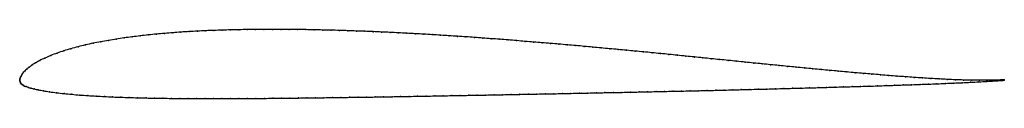
# Model space of a CAD drawing. Units: metres. Extents: x 0 to 1, y -0.02 to 0.05.
import ezdxf

# ---------------------------------------------------------------- set-up
doc = ezdxf.new("R2010")
doc.units = ezdxf.units.M

msp = doc.modelspace()

# ---------------------------------------------------------------- linework, layer by layer
at = {"color": 1}
msp.add_open_spline([(1, 0.0002), (0.999, 0.0002), (0.9927, -0.0001), (0.9829, -0.0002), (0.975, -0.0003), (0.9669, -0.0002), (0.9587, 0), (0.9504, 0.0003), (0.9421, 0.0006), (0.9337, 0.0011), (0.9253, 0.0016), (0.9168, 0.0021), (0.9083, 0.0027), (0.8998, 0.0033), (0.8913, 0.0039), (0.8828, 0.0046), (0.8742, 0.0053), (0.8656, 0.006), (0.8571, 0.0067), (0.8486, 0.0074), (0.84, 0.0082), (0.8314, 0.009), (0.8228, 0.0098), (0.8142, 0.0106), (0.8057, 0.0114), (0.7971, 0.0122), (0.7885, 0.0131), (0.7799, 0.0139), (0.7712, 0.0148), (0.7626, 0.0156), (0.7541, 0.0165), (0.7455, 0.0173), (0.7369, 0.0182), (0.7283, 0.0191), (0.7196, 0.02), (0.711, 0.0208), (0.7024, 0.0217), (0.6938, 0.0226), (0.6852, 0.0234), (0.6766, 0.0243), (0.668, 0.0252), (0.6594, 0.0261), (0.6507, 0.0269), (0.6422, 0.0278), (0.6336, 0.0286), (0.625, 0.0294), (0.6164, 0.0302), (0.6078, 0.031), (0.5992, 0.0318), (0.5906, 0.0326), (0.582, 0.0334), (0.5734, 0.0342), (0.5648, 0.035), (0.5562, 0.0357), (0.5476, 0.0365), (0.5391, 0.0372), (0.5305, 0.0379), (0.5219, 0.0386), (0.5133, 0.0393), (0.5047, 0.04), (0.4961, 0.0407), (0.4875, 0.0414), (0.4789, 0.042), (0.4703, 0.0426), (0.4618, 0.0433), (0.4532, 0.0439), (0.4447, 0.0444), (0.4361, 0.045), (0.4275, 0.0455), (0.4189, 0.0461), (0.4104, 0.0466), (0.4018, 0.0471), (0.3932, 0.0475), (0.3847, 0.0479), (0.3761, 0.0484), (0.3676, 0.0488), (0.359, 0.0492), (0.3505, 0.0495), (0.3419, 0.0498), (0.3334, 0.0501), (0.3248, 0.0504), (0.3163, 0.0506), (0.3077, 0.0508), (0.2992, 0.051), (0.2906, 0.0512), (0.2821, 0.0513), (0.2736, 0.0514), (0.2651, 0.0514), (0.2566, 0.0515), (0.2481, 0.0514), (0.2396, 0.0514), (0.2311, 0.0513), (0.2227, 0.0511), (0.2142, 0.0509), (0.2057, 0.0507), (0.1973, 0.0504), (0.1889, 0.0501), (0.1805, 0.0497), (0.1721, 0.0492), (0.1638, 0.0487), (0.1555, 0.0481), (0.1472, 0.0474), (0.1389, 0.0467), (0.1306, 0.0458), (0.1225, 0.0449), (0.1143, 0.0439), (0.1062, 0.0428), (0.0981, 0.0417), (0.0902, 0.0403), (0.0822, 0.0389), (0.0745, 0.0374), (0.0668, 0.0357), (0.0593, 0.0338), (0.0519, 0.0319), (0.0448, 0.0297), (0.0379, 0.0274), (0.0315, 0.0249), (0.0255, 0.0223), (0.0202, 0.0198), (0.0158, 0.0173), (0.0122, 0.0151), (0.0094, 0.013), (0.0071, 0.0111), (0.0053, 0.0095), (0.0039, 0.008), (0.0028, 0.0066), (0.002, 0.0052), (0.0013, 0.004), (0.0008, 0.0029), (0.0004, 0.0019), (0.0001, 0.001), (0, -0.0003), (0, 0.0003), (0, -0.001), (0.0004, -0.0018), (0.0009, -0.0028), (0.0015, -0.0037), (0.0024, -0.0046), (0.0036, -0.0054), (0.0049, -0.0061), (0.0067, -0.0067), (0.0087, -0.0074), (0.0112, -0.0082), (0.0145, -0.009), (0.0186, -0.0099), (0.0239, -0.0109), (0.0302, -0.0119), (0.0374, -0.0129), (0.045, -0.0138), (0.0529, -0.0145), (0.0612, -0.0152), (0.0693, -0.0158), (0.0776, -0.0163), (0.0861, -0.0167), (0.0944, -0.0172), (0.1028, -0.0175), (0.1113, -0.0177), (0.1199, -0.018), (0.1283, -0.0182), (0.1368, -0.0184), (0.1454, -0.0185), (0.154, -0.0186), (0.1625, -0.0187), (0.171, -0.0188), (0.1797, -0.0188), (0.1883, -0.0188), (0.1968, -0.0189), (0.2054, -0.0188), (0.214, -0.0188), (0.2227, -0.0188), (0.2313, -0.0187), (0.2399, -0.0187), (0.2485, -0.0186), (0.2572, -0.0185), (0.2658, -0.0184), (0.2745, -0.0184), (0.2831, -0.0182), (0.2917, -0.0182), (0.3003, -0.018), (0.309, -0.0179), (0.3176, -0.0178), (0.3263, -0.0177), (0.3349, -0.0175), (0.3436, -0.0174), (0.3522, -0.0173), (0.3609, -0.0172), (0.3695, -0.017), (0.3782, -0.0169), (0.3868, -0.0167), (0.3955, -0.0166), (0.4041, -0.0164), (0.4128, -0.0163), (0.4215, -0.0161), (0.4301, -0.016), (0.4388, -0.0158), (0.4474, -0.0157), (0.4561, -0.0155), (0.4647, -0.0154), (0.4734, -0.0152), (0.482, -0.015), (0.4906, -0.0149), (0.4993, -0.0147), (0.508, -0.0145), (0.5166, -0.0144), (0.5253, -0.0142), (0.5339, -0.014), (0.5425, -0.0139), (0.5512, -0.0137), (0.5598, -0.0135), (0.5685, -0.0133), (0.5771, -0.0132), (0.5858, -0.013), (0.5944, -0.0128), (0.6031, -0.0126), (0.6117, -0.0125), (0.6204, -0.0123), (0.629, -0.0121), (0.6377, -0.0119), (0.6463, -0.0117), (0.655, -0.0115), (0.6637, -0.0114), (0.6723, -0.0112), (0.681, -0.011), (0.6896, -0.0108), (0.6983, -0.0106), (0.7069, -0.0104), (0.7156, -0.0102), (0.7243, -0.01), (0.7329, -0.0097), (0.7416, -0.0095), (0.7502, -0.0093), (0.7589, -0.0091), (0.7675, -0.0089), (0.7762, -0.0086), (0.7848, -0.0084), (0.7935, -0.0082), (0.8021, -0.0079), (0.8108, -0.0077), (0.8194, -0.0074), (0.8281, -0.0072), (0.8367, -0.0069), (0.8454, -0.0067), (0.854, -0.0064), (0.8626, -0.0062), (0.8713, -0.0059), (0.8799, -0.0056), (0.8886, -0.0053), (0.8972, -0.005), (0.9058, -0.0047), (0.9144, -0.0044), (0.9231, -0.0041), (0.9316, -0.0038), (0.9403, -0.0034), (0.9488, -0.0031), (0.9573, -0.0027), (0.9658, -0.0023), (0.9741, -0.0018), (0.9823, -0.0013), (0.9925, -0.0007), (0.9991, -0.0003), (1, -0.0002)], degree=3, knots=[0, 0, 0, 0, 0.007692, 0.011538, 0.015385, 0.019231, 0.023077, 0.026923, 0.030769, 0.034615, 0.038462, 0.042308, 0.046154, 0.05, 0.053846, 0.057692, 0.061538, 0.065385, 0.069231, 0.073077, 0.076923, 0.080769, 0.084615, 0.088462, 0.092308, 0.096154, 0.1, 0.103846, 0.107692, 0.111538, 0.115385, 0.119231, 0.123077, 0.126923, 0.130769, 0.134615, 0.138462, 0.142308, 0.146154, 0.15, 0.153846, 0.157692, 0.161538, 0.165385, 0.169231, 0.173077, 0.176923, 0.180769, 0.184615, 0.188462, 0.192308, 0.196154, 0.2, 0.203846, 0.207692, 0.211538, 0.215385, 0.219231, 0.223077, 0.226923, 0.230769, 0.234615, 0.238462, 0.242308, 0.246154, 0.25, 0.253846, 0.257692, 0.261538, 0.265385, 0.269231, 0.273077, 0.276923, 0.280769, 0.284615, 0.288462, 0.292308, 0.296154, 0.3, 0.303846, 0.307692, 0.311538, 0.315385, 0.319231, 0.323077, 0.326923, 0.330769, 0.334615, 0.338462, 0.342308, 0.346154, 0.35, 0.353846, 0.357692, 0.361538, 0.365385, 0.369231, 0.373077, 0.376923, 0.380769, 0.384615, 0.388462, 0.392308, 0.396154, 0.4, 0.403846, 0.407692, 0.411538, 0.415385, 0.419231, 0.423077, 0.426923, 0.430769, 0.434615, 0.438462, 0.442308, 0.446154, 0.45, 0.453846, 0.457692, 0.461538, 0.465385, 0.469231, 0.473077, 0.476923, 0.480769, 0.484615, 0.488462, 0.492308, 0.496154, 0.5, 0.503846, 0.507692, 0.511538, 0.515385, 0.519231, 0.523077, 0.526923, 0.530769, 0.534615, 0.538462, 0.542308, 0.546154, 0.55, 0.553846, 0.557692, 0.561538, 0.565385, 0.569231, 0.573077, 0.576923, 0.580769, 0.584615, 0.588462, 0.592308, 0.596154, 0.6, 0.603846, 0.607692, 0.611538, 0.615385, 0.619231, 0.623077, 0.626923, 0.630769, 0.634615, 0.638462, 0.642308, 0.646154, 0.65, 0.653846, 0.657692, 0.661538, 0.665385, 0.669231, 0.673077, 0.676923, 0.680769, 0.684615, 0.688462, 0.692308, 0.696154, 0.7, 0.703846, 0.707692, 0.711538, 0.715385, 0.719231, 0.723077, 0.726923, 0.730769, 0.734615, 0.738462, 0.742308, 0.746154, 0.75, 0.753846, 0.757692, 0.761538, 0.765385, 0.769231, 0.773077, 0.776923, 0.780769, 0.784615, 0.788462, 0.792308, 0.796154, 0.8, 0.803846, 0.807692, 0.811538, 0.815385, 0.819231, 0.823077, 0.826923, 0.830769, 0.834615, 0.838462, 0.842308, 0.846154, 0.85, 0.853846, 0.857692, 0.861538, 0.865385, 0.869231, 0.873077, 0.876923, 0.880769, 0.884615, 0.888462, 0.892308, 0.896154, 0.9, 0.903846, 0.907692, 0.911538, 0.915385, 0.919231, 0.923077, 0.926923, 0.930769, 0.934615, 0.938462, 0.942308, 0.946154, 0.95, 0.953846, 0.957692, 0.961538, 0.965385, 0.969231, 0.973077, 0.976923, 0.980769, 0.984615, 0.988462, 0.992308, 1, 1, 1, 1], dxfattribs=at)
for p in [(0.1889, 0.05), (0.1973, 0.0504), (0.2057, 0.0507), (0.2142, 0.0509), (0.2227, 0.0511), (0.2311, 0.0513), (0.2396, 0.0514), (0.2481, 0.0514), (0.2566, 0.0515), (0.2651, 0.0514), (0.2736, 0.0514), (0.2821, 0.0513), (0.2906, 0.0512), (0.2992, 0.051), (0.3077, 0.0508), (0.3163, 0.0506), (0.3248, 0.0504), (0.3333, 0.0501), (0.0902, 0.0403), (0.0981, 0.0416), (0.1062, 0.0428), (0.1143, 0.0439), (0.1225, 0.0449), (0.1306, 0.0458), (0.1389, 0.0466), (0.1472, 0.0474), (0.1555, 0.0481), (0.1638, 0.0486), (0.1721, 0.0492), (0.1805, 0.0496), (0.3419, 0.0498), (0.3505, 0.0495), (0.359, 0.0491), (0.3675, 0.0488), (0.3761, 0.0484), (0.3847, 0.0479), (0.3932, 0.0475), (0.4018, 0.0471), (0.4104, 0.0466), (0.4189, 0.0461), (0.4275, 0.0455), (0.4361, 0.045), (0.4447, 0.0444), (0.4532, 0.0439), (0.4618, 0.0433), (0.4703, 0.0426), (0.4789, 0.042), (0.4875, 0.0414), (0.4961, 0.0407), (0.5047, 0.04), (0.052, 0.0318), (0.0593, 0.0338), (0.0668, 0.0357), (0.0745, 0.0374), (0.0823, 0.0389), (0.5133, 0.0393), (0.5219, 0.0386), (0.5305, 0.0379), (0.5391, 0.0372), (0.5476, 0.0365), (0.5562, 0.0357), (0.5648, 0.035), (0.5734, 0.0342), (0.582, 0.0334), (0.5906, 0.0326), (0.5992, 0.0318), (0.6078, 0.031), (0.6164, 0.0302), (0.0256, 0.0223), (0.0316, 0.0249), (0.038, 0.0273), (0.0448, 0.0297), (0.625, 0.0294), (0.6336, 0.0286), (0.6422, 0.0278), (0.6508, 0.0269), (0.6594, 0.0261), (0.668, 0.0252), (0.6766, 0.0243), (0.6852, 0.0234), (0.6938, 0.0226), (0.7024, 0.0217), (0.711, 0.0208), (0.0072, 0.0112), (0.0095, 0.0131), (0.0123, 0.0151), (0.0159, 0.0174), (0.0204, 0.0198), (0.7196, 0.02), (0.7282, 0.0191), (0.7369, 0.0182), (0.7455, 0.0173), (0.7541, 0.0165), (0.7626, 0.0156), (0.7712, 0.0148), (0.7799, 0.0139), (0.7885, 0.0131), (0.7971, 0.0123), (0.8057, 0.0114), (0.8143, 0.0106), (0, 0), (0, 0), (0.0001, 0.0009), (0.0004, 0.0019), (0.0008, 0.0029), (0.0014, 0.004), (0.002, 0.0053), (0.0029, 0.0066), (0.004, 0.008), (0.0054, 0.0095), (0.8228, 0.0098), (0.8314, 0.009), (0.84, 0.0082), (0.8486, 0.0074), (0.8571, 0.0067), (0.8656, 0.006), (0.8742, 0.0053), (0.8828, 0.0046), (0.8913, 0.0039), (0.8998, 0.0033), (0.9083, 0.0027), (0.9168, 0.0021), (0.9253, 0.0016), (0.9337, 0.0011), (0.9421, 0.0007), (0.9504, 0.0003), (0.9587, 0), (0.9964, 0.0001), (1, 0.0002), (0.0001, -0.0009), (0.0004, -0.0018), (0.0009, -0.0028), (0.0016, -0.0037), (0.0025, -0.0046), (0.0036, -0.0053), (0.005, -0.0061), (0.0067, -0.0067), (0.0088, -0.0074), (0.0114, -0.0082), (0.0146, -0.009), (0.0188, -0.0099), (0.7242, -0.01), (0.7329, -0.0097), (0.7416, -0.0095), (0.7502, -0.0093), (0.7589, -0.0091), (0.7675, -0.0089), (0.7762, -0.0086), (0.7848, -0.0084), (0.7935, -0.0082), (0.8021, -0.0079), (0.8108, -0.0077), (0.8194, -0.0075), (0.8281, -0.0072), (0.8367, -0.0069), (0.8454, -0.0067), (0.854, -0.0064), (0.8626, -0.0062), (0.8713, -0.0059), (0.8799, -0.0056), (0.8886, -0.0053), (0.8972, -0.005), (0.9058, -0.0047), (0.9144, -0.0044), (0.9231, -0.0041), (0.9316, -0.0038), (0.9403, -0.0034), (0.9488, -0.0031), (0.9573, -0.0027), (0.9658, -0.0023), (0.9669, -0.0002), (0.9741, -0.0018), (0.9749, -0.0002), (0.9822, -0.0013), (0.9828, -0.0002), (0.9899, -0.0008), (0.9901, -0.0001), (0.9964, -0.0004), (1, -0.0002), (0.024, -0.0109), (0.0303, -0.0119), (0.0375, -0.0129), (0.0451, -0.0137), (0.053, -0.0145), (0.0612, -0.0152), (0.0693, -0.0158), (0.0776, -0.0163), (0.0861, -0.0167), (0.0944, -0.0171), (0.1028, -0.0175), (0.1113, -0.0177), (0.1198, -0.018), (0.1283, -0.0182), (0.1368, -0.0184), (0.1454, -0.0185), (0.154, -0.0186), (0.1625, -0.0187), (0.1711, -0.0188), (0.1797, -0.0188), (0.1883, -0.0188), (0.1968, -0.0188), (0.2054, -0.0188), (0.214, -0.0188), (0.2227, -0.0188), (0.2313, -0.0187), (0.2399, -0.0187), (0.2485, -0.0186), (0.2572, -0.0185), (0.2658, -0.0184), (0.2745, -0.0184), (0.2831, -0.0182), (0.2917, -0.0181), (0.3003, -0.018), (0.309, -0.0179), (0.3176, -0.0178), (0.3263, -0.0177), (0.3349, -0.0175), (0.3436, -0.0174), (0.3522, -0.0173), (0.3609, -0.0172), (0.3695, -0.017), (0.3782, -0.0169), (0.3868, -0.0167), (0.3955, -0.0166), (0.4041, -0.0164), (0.4128, -0.0163), (0.4215, -0.0161), (0.4301, -0.016), (0.4388, -0.0158), (0.4474, -0.0157), (0.4561, -0.0155), (0.4647, -0.0154), (0.4734, -0.0152), (0.482, -0.015), (0.4906, -0.0149), (0.4993, -0.0147), (0.508, -0.0145), (0.5166, -0.0144), (0.5252, -0.0142), (0.5339, -0.014), (0.5425, -0.0139), (0.5512, -0.0137), (0.5598, -0.0135), (0.5685, -0.0134), (0.5771, -0.0132), (0.5858, -0.013), (0.5944, -0.0128), (0.6031, -0.0126), (0.6117, -0.0125), (0.6204, -0.0123), (0.629, -0.0121), (0.6377, -0.0119), (0.6463, -0.0117), (0.655, -0.0115), (0.6637, -0.0114), (0.6723, -0.0112), (0.681, -0.011), (0.6896, -0.0108), (0.6983, -0.0106), (0.7069, -0.0104), (0.7156, -0.0102)]:
    msp.add_point(p)

doc.saveas('drawing.dxf')
